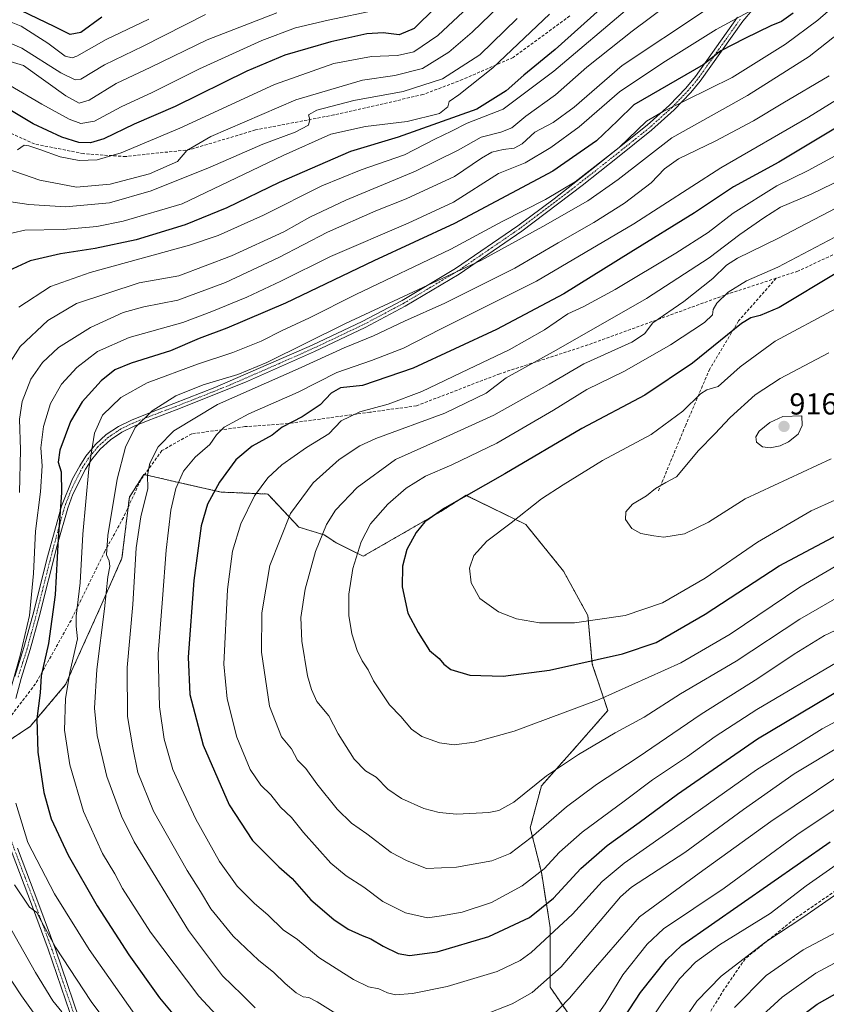
# Model space of a CAD drawing. Units: metres. Extents: x 596561 to 599983, y 4775384 to 4777747.
# Drawn here: x 598695 to 598961, y 4777242 to 4777567 of the extents above; entities that cross this region are included whole.
import ezdxf
from ezdxf.enums import TextEntityAlignment as Align

# ---------------------------------------------------------------- set-up
doc = ezdxf.new("R2010")
doc.units = ezdxf.units.M
doc.header["$MEASUREMENT"] = 0
for name, pattern in [('TRAZO_Y_PUNTO', [1, 0.5, -0.25, 0, -0.25]), ('TRAZOS', [0.75, 0.5, -0.25]), ('TRAZOSX2', [1.5, 1, -0.5])]:
    doc.linetypes.add(name, pattern=pattern)
for name, color, linetype, lineweight in [('Arbolado forestal', 92, 'TRAZOS', 0), ('Arbolado forestal CxS', 92, 'Continuous', 0), ('Camino', 19, 'Continuous', 0), ('Camino Cxs', 19, 'Continuous', 0), ('Camino eje', 39, 'TRAZO_Y_PUNTO', 13), ('Carátula', 7, 'Continuous', 5), ('Curva de nivel maestra', 36, 'Continuous', 30), ('Curva de nivel normal', 36, 'Continuous', 0), ('Punto de cota en terreno', 7, 'Continuous', 0), ('Rótulo de punto de cota en terreno', 19, 'Continuous', 0), ('Senda', 19, 'TRAZOSX2', 0)]:
    doc.layers.add(name, color=color, linetype=linetype, lineweight=lineweight)
doc.styles.add('Arial', font='txt', dxfattribs={"height": 0.2})

# ---------------------------------------------------------------- blocks, each defined once
blk = doc.blocks.new('*U150')
at = {"layer": 'Arbolado forestal CxS', "color": 92, "linetype": 'Continuous', "lineweight": 0}
blk.add_polyline3d([(598877.89, 4777236.07, 856.82), (598869.81, 4777247.87, 863.45), (598869.81, 4777267.6, 870.92), (598866.89, 4777285.87, 879.5), (598863.23, 4777300.48, 885.88), (598866.89, 4777314.37, 889.14), (598878.58, 4777327.52, 890.75), (598888.81, 4777339.21, 892.89), (598883.7, 4777354.56, 899.42), (598882.23, 4777370.64, 905.49), (598874.2, 4777385.25, 907.93), (598861.77, 4777400.6, 905.67), (598842.99, 4777409.8, 900.01), (598842.05, 4777410.27, 899.64), (598833.71, 4777404.91, 899.83), (598808.04, 4777390.14, 895.54), (598799.05, 4777394.64, 892), (598799.05, 4777394.64, 892), (598795.2, 4777397.21, 890.1), (598786.86, 4777399.77, 886.55), (598776.59, 4777410.69, 881.02), (598761.18, 4777411.33, 875.79), (598735.62, 4777417.15, 864.01), (598730.9, 4777409.68, 862.72), (598728.45, 4777389.5, 861.98), (598721.39, 4777373.45, 858.32), (598709.83, 4777347.77, 854.27), (598698.12, 4777333.91, 848.5), (598674.77, 4777318.5, 836.53)], dxfattribs=at)
blk = doc.blocks.new('*U158')
at = {"layer": 'Curva de nivel normal', "color": 36, "linetype": 'Continuous', "lineweight": 0}
for points in [[(598941.87, 4777573.45, 845), (598924.58, 4777564.09, 845), (598907.04, 4777553.02, 845), (598892.71, 4777543.42, 845), (598879.37, 4777531.9, 845), (598870, 4777525.04, 845), (598861.52, 4777520, 845), (598852.79, 4777516.46, 845), (598837.86, 4777507.04, 845), (598822.94, 4777500.15, 845), (598797.27, 4777489.1, 845), (598780.94, 4777480.98, 845), (598769.68, 4777475.69, 845), (598758.14, 4777470.9, 845), (598748.57, 4777467.28, 845), (598730.82, 4777462.33, 845), (598720.42, 4777457.76, 845), (598713.54, 4777452.5, 845), (598708.48, 4777446.99, 845), (598704.82, 4777440.54, 845), (598702.51, 4777433.02, 845), (598701.69, 4777425.96, 845), (598702.08, 4777420, 845), (598701.58, 4777411.47, 845), (598699.86, 4777398.47, 845), (598699.22, 4777384.47, 845), (598697.92, 4777370.6, 845), (598694.82, 4777357.36, 845), (598691.25, 4777344.56, 845)], [(598693.41, 4777308.61, 845), (598697.41, 4777295.61, 845), (598706.17, 4777278.7, 845), (598717.67, 4777260.34, 845), (598734.2, 4777236.62, 845)], [(598892.84, 4777221.96, 845), (598906.55, 4777242.41, 845), (598912.48, 4777250.63, 845), (598917.82, 4777256.14, 845), (598925.7, 4777261.86, 845), (598942.38, 4777272.22, 845), (598954.26, 4777281.3, 845), (598964.2, 4777288.33, 845)]]:
    blk.add_polyline3d(points, dxfattribs=at)
blk = doc.blocks.new('*U169')
at = {"layer": 'Curva de nivel normal', "color": 36, "linetype": 'Continuous', "lineweight": 0}
for points in [[(598920.79, 4777570.15, 840), (598893.59, 4777552.19, 840), (598877.72, 4777538.39, 840), (598870.75, 4777533.31, 840), (598864.72, 4777530.16, 840), (598860.59, 4777526.29, 840), (598857.93, 4777524.84, 840), (598854.26, 4777524.45, 840), (598850.56, 4777523.58, 840), (598847.14, 4777521.55, 840), (598838.23, 4777515.48, 840), (598822.27, 4777508.11, 840), (598812.27, 4777504.22, 840), (598796.27, 4777497.19, 840), (598780.27, 4777488.75, 840), (598762.6, 4777480.47, 840), (598746.94, 4777474.7, 840), (598735.62, 4777472.52, 840), (598728.88, 4777470.59, 840), (598718.01, 4777465.67, 840), (598707.54, 4777459.03, 840), (598702.27, 4777454.06, 840), (598698.4, 4777448.56, 840), (598695.46, 4777441.25, 840), (598694.61, 4777435.46, 840), (598694.96, 4777425.23, 840), (598694.62, 4777411.22, 840)], [(598692.99, 4777281.66, 840), (598697.98, 4777274.3, 840), (598700.37, 4777272.59, 840), (598701.88, 4777269.54, 840), (598706.5, 4777261.14, 840), (598718.24, 4777243.17, 840), (598739.56, 4777214.75, 840)], [(598911.93, 4777234.11, 840), (598918.26, 4777243.28, 840), (598926.26, 4777251.53, 840), (598941.02, 4777262.84, 840), (598953.15, 4777270.91, 840), (598964.78, 4777278.9, 840)]]:
    blk.add_polyline3d(points, dxfattribs=at)
blk = doc.blocks.new('*U189')
at = {"layer": 'Curva de nivel normal', "color": 36, "linetype": 'Continuous', "lineweight": 0}
blk.add_polyline3d([(598779.55, 4777569.57, 790), (598756.6, 4777560.64, 790), (598737.99, 4777551.56, 790), (598726.49, 4777546.19, 790), (598717.66, 4777540.76, 790), (598714.27, 4777539.7, 790), (598709.9, 4777542.1, 790), (598695.93, 4777552.12, 790), (598684.46, 4777555.62, 790)], dxfattribs=at)
blk = doc.blocks.new('*U191')
at = {"layer": 'Curva de nivel normal', "color": 36, "linetype": 'Continuous', "lineweight": 0}
blk.add_polyline3d([(598877.43, 4777595.36, 810), (598844.07, 4777563.21, 810), (598836.37, 4777556.54, 810), (598827.71, 4777551.19, 810), (598818.56, 4777548.9, 810), (598807.8, 4777547.36, 810), (598785.89, 4777540.84, 810), (598757.83, 4777528.69, 810), (598749.84, 4777524.09, 810), (598746.83, 4777520.42, 810), (598737.55, 4777516.4, 810), (598724.56, 4777512.96, 810), (598713.4, 4777511.98, 810), (598701.3, 4777514.25, 810), (598685, 4777519.91, 810)], dxfattribs=at)
blk = doc.blocks.new('*U196')
at = {"layer": 'Curva de nivel normal', "color": 36, "linetype": 'Continuous', "lineweight": 0}
for points in [[(598908.97, 4777572.53, 835), (598896.86, 4777563.49, 835), (598881.93, 4777551.66, 835), (598871.59, 4777542.51, 835), (598861.72, 4777535.44, 835), (598857.11, 4777531.63, 835), (598853.51, 4777530.14, 835), (598847.07, 4777528.55, 835), (598839.38, 4777524.21, 835), (598825.38, 4777517.3, 835), (598802.34, 4777507.68, 835), (598790.44, 4777502.12, 835), (598781.86, 4777497.28, 835), (598764.6, 4777489.38, 835), (598747.27, 4777482.77, 835), (598734.18, 4777480.37, 835), (598713.44, 4777473.59, 835), (598703.94, 4777467.96, 835), (598694.84, 4777459.35, 835), (598688.47, 4777449.34, 835)], [(598690.76, 4777268.96, 835), (598699.9, 4777252.78, 835), (598705.62, 4777243.38, 835), (598708.59, 4777239.8, 835)], [(598930.61, 4777241.14, 835), (598941.11, 4777251.8, 835), (598953.36, 4777260.23, 835), (598977.68, 4777273.05, 835)]]:
    blk.add_polyline3d(points, dxfattribs=at)
blk = doc.blocks.new('*U197')
at = {"layer": 'Curva de nivel normal', "color": 36, "linetype": 'Continuous', "lineweight": 0}
blk.add_polyline3d([(598858.93, 4777567.62, 815), (598846.59, 4777555.71, 815), (598834.26, 4777547.75, 815), (598821.27, 4777543.55, 815), (598805, 4777540.64, 815), (598792.76, 4777537.36, 815), (598790.06, 4777535.84, 815), (598790.52, 4777534.37, 815), (598789.97, 4777532.46, 815), (598785.58, 4777530.2, 815), (598775, 4777526.14, 815), (598757.6, 4777518.6, 815), (598738.1, 4777510.74, 815), (598724.35, 4777506.8, 815), (598709.79, 4777505.48, 815), (598697.69, 4777506.22, 815), (598687.24, 4777507.76, 815)], dxfattribs=at)
blk = doc.blocks.new('*U199')
at = {"layer": 'Curva de nivel normal', "color": 36, "linetype": 'Continuous', "lineweight": 0}
blk.add_polyline3d([(598869.58, 4777569.12, 820), (598850.83, 4777551.41, 820), (598839.62, 4777542.45, 820), (598836.47, 4777540.28, 820), (598836.07, 4777538.46, 820), (598833.26, 4777536.28, 820), (598822.62, 4777533.69, 820), (598808.85, 4777532, 820), (598797.42, 4777529.45, 820), (598781.61, 4777522.5, 820), (598748.31, 4777506.46, 820), (598728.9, 4777500.81, 820), (598720.14, 4777499.03, 820), (598709.08, 4777498.07, 820), (598696.42, 4777497.82, 820), (598688.7, 4777496.08, 820)], dxfattribs=at)
blk = doc.blocks.new('*U200')
at = {"layer": 'Curva de nivel normal', "color": 36, "linetype": 'Continuous', "lineweight": 0}
blk.add_polyline3d([(598846.04, 4777574.6, 805), (598832.67, 4777562.07, 805), (598824.79, 4777556.71, 805), (598819.45, 4777555.47, 805), (598810.79, 4777555.12, 805), (598798.37, 4777552.84, 805), (598778.75, 4777545.93, 805), (598747.59, 4777531.42, 805), (598728.22, 4777523.35, 805), (598720.26, 4777521.05, 805), (598714.27, 4777520.82, 805), (598708, 4777521.99, 805), (598701.38, 4777524.43, 805), (598697.75, 4777525.62, 805), (598696.12, 4777525.88, 805), (598693.94, 4777524.32, 805)], dxfattribs=at)
blk = doc.blocks.new('*U203')
at = {"layer": 'Curva de nivel normal', "color": 36, "linetype": 'Continuous', "lineweight": 0}
for points in [[(598968.86, 4777565.75, 860), (598955.26, 4777555.18, 860), (598934.93, 4777542.26, 860), (598909.93, 4777528.25, 860), (598892.26, 4777514.5, 860), (598882.26, 4777507.5, 860), (598867.34, 4777498.97, 860), (598846.94, 4777487.83, 860), (598802.29, 4777466.97, 860), (598776.31, 4777454.14, 860), (598766.75, 4777450.12, 860), (598755.26, 4777446.7, 860), (598746.23, 4777443.06, 860), (598738.45, 4777438.18, 860), (598732.78, 4777432.64, 860), (598729.6, 4777426.18, 860), (598726.91, 4777415.6, 860), (598723.76, 4777396.99, 860), (598723.33, 4777390.63, 860), (598724.25, 4777388.64, 860), (598724.45, 4777386.74, 860), (598723.81, 4777383.36, 860), (598722.73, 4777372.78, 860), (598720.2, 4777352.78, 860), (598719.39, 4777340.02, 860), (598720.22, 4777331, 860), (598723.45, 4777317.4, 860), (598728.28, 4777304.32, 860), (598732.45, 4777295.86, 860), (598750.4, 4777266.65, 860), (598761.66, 4777251.59, 860), (598767.98, 4777245.51, 860), (598772.41, 4777241.12, 860)], [(598869.68, 4777237.5, 860), (598876.23, 4777244.32, 860), (598884.74, 4777254.43, 860), (598899.24, 4777271.14, 860), (598918.98, 4777285.53, 860), (598942.6, 4777302.64, 860), (598965.43, 4777317.92, 860)]]:
    blk.add_polyline3d(points, dxfattribs=at)
blk = doc.blocks.new('*U216')
at = {"layer": 'Curva de nivel normal', "color": 36, "linetype": 'Continuous', "lineweight": 0}
blk.add_polyline3d([(598756.08, 4777568.94, 785), (598735.42, 4777558.57, 785), (598722.7, 4777552.35, 785), (598714.9, 4777547.67, 785), (598712.99, 4777547.4, 785), (598708.24, 4777549.72, 785), (598695.36, 4777557.88, 785), (598682.3, 4777563.49, 785), (598669.12, 4777569.25, 785)], dxfattribs=at)
blk = doc.blocks.new('*U227')
at = {"layer": 'Curva de nivel normal', "color": 36, "linetype": 'Continuous', "lineweight": 0}
blk.add_polyline3d([(598812.27, 4777570.39, 795), (598796.49, 4777567.15, 795), (598785.75, 4777564.54, 795), (598774.64, 4777560.4, 795), (598754.05, 4777551.03, 795), (598738.45, 4777543.2, 795), (598728.15, 4777538.46, 795), (598719.33, 4777533.8, 795), (598714.84, 4777532.96, 795), (598711, 4777534.44, 795), (598701.98, 4777539.44, 795), (598691.12, 4777545.76, 795)], dxfattribs=at)
blk = doc.blocks.new('*U232')
at = {"layer": 'Curva de nivel normal', "color": 36, "linetype": 'Continuous', "lineweight": 0}
for points in [[(598895.94, 4777571.41, 830), (598870.99, 4777550.25, 830), (598854.33, 4777537.7, 830), (598842.44, 4777533.08, 830), (598837.28, 4777530.53, 830), (598831.76, 4777527.79, 830), (598821.72, 4777522.63, 830), (598807.37, 4777517.68, 830), (598794.42, 4777512.44, 830), (598775.2, 4777502.75, 830), (598760.18, 4777496.09, 830), (598750.7, 4777492.8, 830), (598717.99, 4777483.82, 830), (598704.87, 4777479.23, 830), (598694.44, 4777472.4, 830)], [(598680.77, 4777266.92, 830), (598695.32, 4777245.03, 830), (598706.88, 4777228.84, 830)], [(598938.55, 4777237.41, 830), (598946.33, 4777244.63, 830), (598957.54, 4777252.47, 830), (598971.3, 4777259.88, 830)]]:
    blk.add_polyline3d(points, dxfattribs=at)
blk = doc.blocks.new('*U233')
at = {"layer": 'Curva de nivel normal', "color": 36, "linetype": 'Continuous', "lineweight": 0}
for points in [[(598968.36, 4777576.13, 855), (598958.14, 4777567.13, 855), (598947.49, 4777559.22, 855), (598929.87, 4777548.21, 855), (598907.15, 4777536.94, 855), (598901.65, 4777533.79, 855), (598892.53, 4777525.05, 855), (598878, 4777513.8, 855), (598868.28, 4777507.9, 855), (598853.95, 4777500.7, 855), (598837.02, 4777491.57, 855), (598805.6, 4777476.59, 855), (598790.32, 4777468.81, 855), (598781.32, 4777464.63, 855), (598774.4, 4777461.2, 855), (598765.02, 4777457.38, 855), (598753.36, 4777453.6, 855), (598736.77, 4777447.35, 855), (598728.09, 4777442.58, 855), (598722.06, 4777436.75, 855), (598719.4, 4777430.77, 855), (598717.49, 4777419.02, 855), (598715.52, 4777397.39, 855), (598714.65, 4777381.4, 855), (598713.32, 4777370.38, 855), (598713.31, 4777367.06, 855), (598713.72, 4777362.85, 855), (598711.2, 4777351.76, 855), (598709.77, 4777343.07, 855), (598709.53, 4777332.7, 855), (598711.24, 4777321.31, 855), (598715.78, 4777305.84, 855), (598722.08, 4777292.03, 855), (598726.05, 4777285.35, 855), (598728.61, 4777280.46, 855), (598737.85, 4777266.01, 855), (598753.87, 4777244.88, 855), (598762.6, 4777235.42, 855)], [(598882.24, 4777234.3, 855), (598887.95, 4777242.37, 855), (598893.73, 4777251.92, 855), (598901.87, 4777262.05, 855), (598907.25, 4777267.17, 855), (598927.27, 4777280.62, 855), (598951.22, 4777298.2, 855), (598970.45, 4777311.09, 855)]]:
    blk.add_polyline3d(points, dxfattribs=at)
blk = doc.blocks.new('*U238')
at = {"layer": 'Curva de nivel normal', "color": 36, "linetype": 'Continuous', "lineweight": 0}
blk.add_polyline3d([(598737.35, 4777567.48, 780), (598723.28, 4777560.74, 780), (598713.53, 4777555.28, 780), (598711.96, 4777554.67, 780), (598709.7, 4777555.29, 780), (598703.98, 4777559.48, 780), (598695.19, 4777565.14, 780), (598688.63, 4777567.76, 780)], dxfattribs=at)
blk = doc.blocks.new('*U249')
at = {"layer": 'Curva de nivel maestra', "color": 36, "linetype": 'Continuous', "lineweight": 30}
for points in [[(598886.27, 4777570.8, 825), (598871.48, 4777557.49, 825), (598861.15, 4777549, 825), (598855.23, 4777543.74, 825), (598845.59, 4777537.7, 825), (598819.66, 4777528.49, 825), (598803.87, 4777523.82, 825), (598780.3, 4777513.56, 825), (598763.04, 4777505.14, 825), (598749.3, 4777499.51, 825), (598733.11, 4777494.6, 825), (598719.59, 4777491.72, 825), (598708.18, 4777490.04, 825), (598698.15, 4777487.64, 825), (598690.98, 4777484.38, 825)], [(598950.93, 4777237.03, 825), (598957.93, 4777242.3, 825), (598965.49, 4777246.55, 825)]]:
    blk.add_polyline3d(points, dxfattribs=at)
blk = doc.blocks.new('*U266')
at = {"layer": 'Curva de nivel maestra', "color": 36, "linetype": 'Continuous', "lineweight": 30}
blk.add_polyline3d([(598721.85, 4777568.12, 775), (598714.84, 4777563.09, 775), (598711.38, 4777562.34, 775), (598706.12, 4777565.04, 775), (598695.29, 4777570.25, 775)], dxfattribs=at)
blk = doc.blocks.new('*U267')
at = {"layer": 'Curva de nivel maestra', "color": 36, "linetype": 'Continuous', "lineweight": 30}
for points in [[(598949.98, 4777569.39, 850), (598946.2, 4777566.71, 850), (598942.69, 4777565.29, 850), (598934.07, 4777561.08, 850), (598926.1, 4777557, 850), (598920.26, 4777552.34, 850), (598897.47, 4777539.15, 850), (598892.04, 4777533.88, 850), (598885.04, 4777527.34, 850), (598870.7, 4777517.25, 850), (598838.26, 4777499.96, 850), (598811.6, 4777487.67, 850), (598782.39, 4777473.73, 850), (598763.08, 4777465.45, 850), (598753.98, 4777462.06, 850), (598744.45, 4777457.98, 850), (598731.44, 4777453.86, 850), (598726.08, 4777451.64, 850), (598721.62, 4777448.06, 850), (598715.27, 4777441.14, 850), (598711.47, 4777434.64, 850), (598707.94, 4777425.13, 850), (598707.41, 4777421.24, 850), (598708.33, 4777418.04, 850), (598708.46, 4777411.14, 850), (598707.37, 4777395.95, 850), (598706.37, 4777377.38, 850), (598704.25, 4777361.34, 850), (598701.81, 4777350.65, 850), (598701.49, 4777345.08, 850), (598700.32, 4777336.43, 850), (598700.66, 4777325.51, 850), (598702.65, 4777312.15, 850), (598705.13, 4777303.47, 850), (598710.68, 4777291.45, 850), (598720.22, 4777274.74, 850), (598730.67, 4777258.52, 850), (598740.86, 4777244.4, 850), (598746.93, 4777237.14, 850)], [(598889.1, 4777230.01, 850), (598899.59, 4777246.12, 850), (598908.15, 4777256.93, 850), (598913.26, 4777261.8, 850), (598962.25, 4777295.93, 850)]]:
    blk.add_polyline3d(points, dxfattribs=at)
blk = doc.blocks.new('*U268')
at = {"layer": 'Curva de nivel maestra', "color": 36, "linetype": 'Continuous', "lineweight": 30}
blk.add_polyline3d([(598831.93, 4777571.32, 800), (598824.94, 4777564.36, 800), (598819.94, 4777562.31, 800), (598814.7, 4777562.97, 800), (598809.32, 4777562.64, 800), (598797.37, 4777559.99, 800), (598782.2, 4777555.53, 800), (598769.64, 4777550.24, 800), (598745.99, 4777538.63, 800), (598732.53, 4777532.74, 800), (598722.47, 4777528, 800), (598718.06, 4777526.59, 800), (598714.26, 4777526.79, 800), (598708.6, 4777528.46, 800), (598699.09, 4777532.95, 800), (598690.31, 4777538.18, 800)], dxfattribs=at)
blk = doc.blocks.new('5PATER')
at = {"layer": 'Carátula', "linetype": 'Continuous', "lineweight": 5}
h = blk.add_hatch(color=250, dxfattribs=at)
edge = h.paths.add_edge_path()
edge.add_ellipse((0, 0.01), major_axis=(-1.33, -1.34), ratio=0.999422, start_angle=0, end_angle=360)

msp = doc.modelspace()

# ---------------------------------------------------------------- linework, layer by layer
at = {"layer": 'Arbolado forestal', "color": 92, "linetype": 'TRAZOS', "lineweight": 0}
msp.add_polyline3d([(598877.89, 4777236.07, 856.82), (598869.81, 4777247.87, 863.45), (598869.81, 4777267.6, 870.92), (598866.89, 4777285.87, 879.5), (598863.23, 4777300.48, 885.88), (598866.89, 4777314.37, 889.14), (598878.58, 4777327.52, 890.75), (598888.81, 4777339.21, 892.89), (598883.7, 4777354.56, 899.42), (598882.23, 4777370.64, 905.49), (598874.2, 4777385.25, 907.93), (598861.77, 4777400.6, 905.67), (598842.99, 4777409.8, 900.01), (598842.05, 4777410.27, 899.64), (598833.71, 4777404.91, 899.83), (598808.04, 4777390.14, 895.54), (598799.05, 4777394.64, 892), (598795.2, 4777397.21, 890.1), (598786.86, 4777399.77, 886.55), (598776.59, 4777410.69, 881.02), (598761.18, 4777411.33, 875.79), (598735.91, 4777417.08, 864.15), (598735.62, 4777417.15, 864.01), (598730.9, 4777409.68, 862.72), (598730.49, 4777406.32, 862.49), (598728.45, 4777389.5, 861.98), (598721.39, 4777373.45, 858.32), (598709.83, 4777347.77, 854.27), (598698.12, 4777333.91, 848.5), (598691.2, 4777329.34, 845.5)], dxfattribs=at)
msp.add_polyline3d([(598877.89, 4777236.07, 856.82), (598869.81, 4777247.87, 863.45), (598869.81, 4777267.6, 870.92), (598866.89, 4777285.87, 879.5), (598863.23, 4777300.48, 885.88), (598866.89, 4777314.37, 889.14), (598878.58, 4777327.52, 890.75), (598888.81, 4777339.21, 892.89), (598883.7, 4777354.56, 899.42), (598882.23, 4777370.64, 905.49), (598874.2, 4777385.25, 907.93), (598861.77, 4777400.6, 905.67), (598842.99, 4777409.8, 900.01), (598842.05, 4777410.27, 899.64), (598833.71, 4777404.91, 899.83), (598808.04, 4777390.14, 895.54), (598799.05, 4777394.64, 892), (598795.2, 4777397.21, 890.1), (598786.86, 4777399.77, 886.55), (598776.59, 4777410.69, 881.02), (598761.18, 4777411.33, 875.79), (598735.91, 4777417.08, 864.15), (598735.62, 4777417.15, 864.01), (598730.9, 4777409.68, 862.72), (598730.49, 4777406.32, 862.49), (598728.45, 4777389.5, 861.98), (598721.39, 4777373.45, 858.32), (598709.83, 4777347.77, 854.27), (598698.12, 4777333.91, 848.5), (598691.2, 4777329.34, 845.5)], dxfattribs=at)
at = {"layer": 'Arbolado forestal CxS', "color": 92, "linetype": 'Continuous', "lineweight": 0}
msp.add_polyline3d([(598674.77, 4777318.5, 836.53), (598698.12, 4777333.91, 848.5), (598709.83, 4777347.77, 854.27), (598721.39, 4777373.45, 858.32), (598728.45, 4777389.5, 861.98), (598730.9, 4777409.68, 862.72), (598735.62, 4777417.15, 864.01), (598761.18, 4777411.33, 875.79), (598776.59, 4777410.69, 881.02), (598786.86, 4777399.77, 886.55), (598795.2, 4777397.21, 890.1), (598799.05, 4777394.64, 892), (598799.05, 4777394.64, 892), (598808.04, 4777390.14, 895.54), (598833.71, 4777404.91, 899.83), (598842.05, 4777410.27, 899.64), (598842.99, 4777409.8, 900.01), (598861.77, 4777400.6, 905.67), (598874.2, 4777385.25, 907.93), (598882.23, 4777370.64, 905.49), (598883.7, 4777354.56, 899.42), (598888.81, 4777339.21, 892.89), (598878.58, 4777327.52, 890.75), (598866.89, 4777314.37, 889.14), (598863.23, 4777300.48, 885.88), (598866.89, 4777285.87, 879.5), (598869.81, 4777267.6, 870.92), (598869.81, 4777247.87, 863.45), (598877.89, 4777236.07, 856.82)], dxfattribs=at)
at = {"layer": 'Camino', "color": 19, "linetype": 'Continuous', "lineweight": 0}
for points in [[(598693.07, 4777350.47, 844.97), (598696.09, 4777359.98, 844.82), (598699, 4777370.66, 844.98), (598703.85, 4777389.91, 847.53), (598708.47, 4777406.73, 849.49), (598712.17, 4777415.75, 851.68), (598714.52, 4777420.05, 853.12), (598716.56, 4777423.22, 854.01), (598719.67, 4777427.05, 855.15), (598723.28, 4777430.29, 856.46), (598727.33, 4777432.99, 857.8), (598731.62, 4777435.11, 858.68), (598736.26, 4777437, 859.54), (598745.6, 4777440.53, 860.93), (598759.12, 4777445.81, 860.92), (598791.19, 4777459.8, 860.59), (598807.72, 4777467.63, 860.5), (598820.95, 4777474.63, 860.16), (598838.53, 4777485.12, 858.69), (598859.15, 4777499.24, 856.69), (598871.11, 4777508.18, 855.3), (598882.9, 4777517.34, 854.3), (598901.87, 4777532.47, 855.86), (598909.2, 4777539.06, 853.96), (598914.57, 4777544.66, 852.04), (598917.74, 4777548.48, 850.75), (598931.66, 4777568.11, 844.42)], [(598936.64, 4777570.54, 844.6), (598933.39, 4777566.76, 845.81), (598919.36, 4777546.99, 852.16), (598916.22, 4777543.19, 853.33), (598910.73, 4777537.48, 855.35), (598903.29, 4777530.79, 856.84), (598892.06, 4777521.76, 855.74), (598880.32, 4777512.53, 855.82), (598860.43, 4777497.45, 857.87), (598839.72, 4777483.26, 860.13), (598821.95, 4777472.67, 861.63), (598808.7, 4777465.66, 862.01), (598792.04, 4777457.77, 862.25), (598769.21, 4777447.61, 862.05), (598746.39, 4777438.48, 862.12), (598737.06, 4777434.95, 860.54), (598732.52, 4777433.1, 859.66), (598728.43, 4777431.08, 858.54), (598724.63, 4777428.55, 857.3), (598721.27, 4777425.53, 856.1), (598718.34, 4777421.93, 854.98), (598716.41, 4777418.93, 854.18), (598712.22, 4777410.62, 851.65), (598710.55, 4777406.02, 850.95), (598707.22, 4777394.15, 849.64), (598701.13, 4777370.1, 846.39), (598698.2, 4777359.36, 846.22), (598695.18, 4777349.83, 846.14), (598693.37, 4777343.23, 846.15)], [(598714.1, 4777231.2, 834.06), (598704.12, 4777260.46, 838.49), (598698.95, 4777274.42, 840.34), (598691.9, 4777293.05, 842.14)], [(598693.97, 4777293.81, 843.2), (598701.01, 4777275.19, 841.43), (598706.6, 4777260.06, 839.06), (598716.17, 4777231.94, 835.15)]]:
    msp.add_polyline3d(points, dxfattribs=at)
at = {"layer": 'Camino Cxs', "color": 19, "linetype": 'Continuous', "lineweight": 0}
for points in [[(598693.07, 4777350.47, 844.97), (598696.09, 4777359.98, 844.82), (598699, 4777370.66, 844.98), (598703.85, 4777389.91, 847.53), (598708.47, 4777406.73, 849.49), (598712.17, 4777415.75, 851.68), (598714.52, 4777420.05, 853.12), (598716.56, 4777423.22, 854.01), (598719.67, 4777427.05, 855.15), (598723.28, 4777430.29, 856.46), (598727.33, 4777432.99, 857.8), (598731.62, 4777435.11, 858.68), (598736.26, 4777437, 859.54), (598745.6, 4777440.53, 860.93), (598759.12, 4777445.81, 860.92), (598791.19, 4777459.8, 860.59), (598807.72, 4777467.63, 860.5), (598820.95, 4777474.63, 860.16), (598838.53, 4777485.12, 858.69), (598859.15, 4777499.24, 856.69), (598871.11, 4777508.18, 855.3), (598882.9, 4777517.34, 854.3), (598901.87, 4777532.47, 855.86), (598909.2, 4777539.06, 853.96), (598914.57, 4777544.66, 852.04), (598917.74, 4777548.48, 850.75), (598931.66, 4777568.11, 844.42)], [(598936.64, 4777570.54, 844.6), (598933.39, 4777566.76, 845.81), (598919.36, 4777546.99, 852.16), (598916.22, 4777543.19, 853.33), (598910.73, 4777537.48, 855.35), (598903.29, 4777530.79, 856.84), (598892.06, 4777521.76, 855.74), (598880.32, 4777512.53, 855.82), (598860.43, 4777497.45, 857.87), (598839.72, 4777483.26, 860.13), (598821.95, 4777472.67, 861.63), (598808.7, 4777465.66, 862.01), (598792.04, 4777457.77, 862.25), (598769.21, 4777447.61, 862.05), (598746.39, 4777438.48, 862.12), (598737.06, 4777434.95, 860.54), (598732.52, 4777433.1, 859.66), (598728.43, 4777431.08, 858.54), (598724.63, 4777428.55, 857.3), (598721.27, 4777425.53, 856.1), (598718.34, 4777421.93, 854.98), (598716.41, 4777418.93, 854.18), (598712.22, 4777410.62, 851.65), (598710.55, 4777406.02, 850.95), (598707.22, 4777394.15, 849.64), (598701.13, 4777370.1, 846.39), (598698.2, 4777359.36, 846.22), (598695.18, 4777349.83, 846.14), (598693.37, 4777343.23, 846.15)], [(598714.1, 4777231.2, 834.06), (598704.12, 4777260.46, 838.49), (598698.95, 4777274.42, 840.34), (598691.9, 4777293.05, 842.14)], [(598693.97, 4777293.81, 843.2), (598701.01, 4777275.19, 841.43), (598706.6, 4777260.06, 839.06), (598716.17, 4777231.94, 835.15)]]:
    msp.add_polyline3d(points, dxfattribs=at)
at = {"layer": 'Camino eje', "color": 39, "linetype": 'TRAZO_Y_PUNTO', "lineweight": 13}
for points in [[(598932.53, 4777567.44, 845.13), (598925.57, 4777557.62, 849.32), (598918.55, 4777547.74, 851.47), (598916.97, 4777545.83, 851.98), (598915.4, 4777543.93, 852.7), (598912.65, 4777541.07, 853.87), (598909.97, 4777538.27, 854.69), (598902.58, 4777531.63, 856.33), (598896.97, 4777527.12, 855.26), (598887.48, 4777519.55, 854.95), (598881.61, 4777514.94, 855.05), (598875.72, 4777510.36, 855.28), (598865.77, 4777502.82, 856.9), (598859.79, 4777498.35, 857.29), (598849.48, 4777491.29, 858.07), (598839.13, 4777484.19, 859.41), (598830.34, 4777478.95, 860.1), (598821.45, 4777473.65, 860.93), (598808.21, 4777466.65, 861.27), (598791.62, 4777458.79, 861.42), (598780.2, 4777453.71, 860.94), (598764.17, 4777446.71, 861.47), (598752.76, 4777442.15, 861.73), (598746, 4777439.51, 861.53), (598736.66, 4777435.98, 860.05), (598732.07, 4777434.11, 859.2), (598727.88, 4777432.04, 858.16), (598723.96, 4777429.42, 856.87), (598720.47, 4777426.29, 855.62), (598718.92, 4777424.38, 855.09), (598717.45, 4777422.58, 854.49), (598715.47, 4777419.49, 853.64), (598714.29, 4777417.34, 852.98), (598712.2, 4777413.19, 851.54), (598710.35, 4777408.68, 850.54), (598709.51, 4777406.38, 850.21), (598707.85, 4777400.44, 849.55), (598705.54, 4777392.03, 848.63), (598702.49, 4777380.01, 846.79), (598700.07, 4777370.38, 845.68), (598697.15, 4777359.67, 845.52), (598695.64, 4777354.91, 845.53), (598694.13, 4777350.15, 845.56)], [(598691.05, 4777336.39, 845.29), (598690.67, 4777333.55, 845.28), (598690, 4777328.65, 844.72), (598689.43, 4777323.08, 844.25), (598688.84, 4777317.43, 843.68), (598688.87, 4777308.93, 842.92), (598689.55, 4777304.09, 842.58), (598690.83, 4777299.35, 842.46), (598691.89, 4777296.37, 842.59), (598692.94, 4777293.43, 842.68), (598696.46, 4777284.12, 841.14), (598699.98, 4777274.81, 840.87), (598702.57, 4777267.83, 839.54), (598705.36, 4777260.26, 838.78), (598710.35, 4777245.63, 837.38), (598715.14, 4777231.57, 834.6)]]:
    msp.add_polyline3d(points, dxfattribs=at)
at = {"layer": 'Curva de nivel maestra', "color": 36, "linetype": 'Continuous', "lineweight": 30}
for points in [[(598970.02, 4777535.11, 875), (598945.23, 4777520.26, 875), (598930.36, 4777512.1, 875), (598917.4, 4777503.5, 875), (598896.39, 4777490.54, 875), (598874.29, 4777476.76, 875), (598852.11, 4777464.99, 875), (598824.62, 4777452.22, 875), (598807.81, 4777446.52, 875), (598800.64, 4777445.78, 875), (598797.54, 4777444, 875), (598793.85, 4777440.11, 875), (598787.9, 4777436.13, 875), (598781.3, 4777432.73, 875), (598778.04, 4777430.13, 875), (598771.45, 4777426.48, 875), (598766.02, 4777421.93, 875), (598760.6, 4777414.66, 875), (598756.7, 4777407.31, 875), (598754.6, 4777400.17, 875), (598752.14, 4777382.14, 875), (598750.29, 4777356.8, 875), (598750.9, 4777344.48, 875), (598755.28, 4777327.81, 875), (598763.86, 4777308.13, 875), (598771.58, 4777296.31, 875), (598780.27, 4777287.6, 875), (598784.6, 4777283.72, 875), (598790.76, 4777276.75, 875), (598798.35, 4777270.24, 875), (598803.16, 4777267.04, 875), (598807.7, 4777264.9, 875), (598810.6, 4777263.83, 875), (598814.62, 4777261.47, 875), (598819.66, 4777258.99, 875), (598823.32, 4777258.33, 875), (598832.47, 4777259.58, 875), (598849.5, 4777264.63, 875), (598862.98, 4777270.89, 875), (598870.93, 4777277.27, 875), (598879.87, 4777287.04, 875), (598888.61, 4777294.71, 875), (598899.21, 4777302.26, 875), (598911.78, 4777311.62, 875), (598938.2, 4777329.92, 875), (598966.51, 4777346.7, 875)], [(598964.37, 4777483.72, 900), (598945.35, 4777472.25, 900), (598939.07, 4777469.61, 900), (598936.08, 4777468.9, 900), (598932.97, 4777466.94, 900), (598916.75, 4777453.87, 900), (598901.01, 4777443.3, 900), (598880.27, 4777432.36, 900), (598854.8, 4777417.32, 900), (598834.96, 4777405.98, 900), (598828.44, 4777401.52, 900), (598825.54, 4777397.94, 900), (598822.47, 4777392.43, 900), (598821.05, 4777386.91, 900), (598820.92, 4777380.08, 900), (598822.79, 4777371.32, 900), (598826.24, 4777364.99, 900), (598829.92, 4777359.03, 900), (598833.2, 4777356.41, 900), (598834.69, 4777354.55, 900), (598836.97, 4777352.79, 900), (598843.26, 4777350.89, 900), (598854.26, 4777350.54, 900), (598869.59, 4777352.52, 900), (598893.69, 4777357.98, 900), (598904.79, 4777361.7, 900), (598920.95, 4777371.02, 900), (598945.41, 4777387.01, 900), (598968.4, 4777399.19, 900)]]:
    msp.add_polyline3d(points, dxfattribs=at)
at = {"layer": 'Curva de nivel normal', "color": 36, "linetype": 'Continuous', "lineweight": 0}
for points in [[(598961.93, 4777548.72, 865), (598946.59, 4777539.76, 865), (598936.93, 4777533.92, 865), (598924.26, 4777527.19, 865), (598912.17, 4777521.34, 865), (598907.57, 4777518.07, 865), (598903.17, 4777513.45, 865), (598894.34, 4777506.74, 865), (598884.26, 4777500.35, 865), (598872.49, 4777493.63, 865), (598858.1, 4777485.25, 865), (598835, 4777473.71, 865), (598821.75, 4777467.78, 865), (598811.5, 4777462.89, 865), (598801.76, 4777458.94, 865), (598786.6, 4777452.07, 865), (598759.94, 4777440.3, 865), (598745.6, 4777431.53, 865), (598740.43, 4777426.29, 865), (598737.65, 4777420.89, 865), (598736.92, 4777416.96, 865), (598737, 4777412.54, 865), (598734.64, 4777403.18, 865), (598733.13, 4777392.97, 865), (598732.06, 4777374.26, 865), (598730.16, 4777353.41, 865), (598730.27, 4777337.24, 865), (598732.06, 4777326.93, 865), (598733.72, 4777318.8, 865), (598738.9, 4777305.97, 865), (598749.93, 4777286.38, 865), (598754.34, 4777279.45, 865), (598757.8, 4777273.72, 865), (598765.18, 4777264.7, 865), (598773.47, 4777256.8, 865), (598778.61, 4777252.78, 865), (598782.36, 4777249.06, 865), (598785.94, 4777246.02, 865), (598788.27, 4777244.75, 865), (598790.17, 4777244.46, 865), (598792.88, 4777243.05, 865), (598800.84, 4777238.1, 865)], [(598971.26, 4777545.14, 870), (598955.05, 4777535.05, 870), (598926.09, 4777518.38, 870), (598897.38, 4777499.87, 870), (598865.26, 4777480.96, 870), (598833.6, 4777465.08, 870), (598821.38, 4777458.89, 870), (598810.86, 4777454.72, 870), (598799.33, 4777450.77, 870), (598786.66, 4777444.29, 870), (598770.3, 4777437.13, 870), (598762.17, 4777432.79, 870), (598759.65, 4777430.26, 870), (598757.49, 4777427.04, 870), (598752.64, 4777422.87, 870), (598748.73, 4777418.2, 870), (598746.22, 4777412.53, 870), (598744.56, 4777405.36, 870), (598743.01, 4777392.19, 870), (598741.83, 4777376.08, 870), (598740.42, 4777357.92, 870), (598740.82, 4777340.42, 870), (598742.41, 4777329.8, 870), (598745.25, 4777319.8, 870), (598748.06, 4777313.47, 870), (598752.8, 4777303.32, 870), (598760.62, 4777289.34, 870), (598766.52, 4777281.2, 870), (598772.2, 4777275.52, 870), (598776.59, 4777271.79, 870), (598781.67, 4777266.87, 870), (598786.39, 4777263.59, 870), (598793.48, 4777257.69, 870), (598804.92, 4777250.46, 870), (598809.8, 4777248.01, 870), (598813.26, 4777247.35, 870), (598816.13, 4777245.98, 870), (598818.78, 4777245.38, 870), (598824.3, 4777245.82, 870), (598835.77, 4777248.17, 870), (598852.26, 4777253.08, 870), (598859.91, 4777256.68, 870), (598863.57, 4777259.36, 870), (598877.16, 4777271.99, 870), (598886.96, 4777282.8, 870), (598894.2, 4777288.8, 870), (598914.17, 4777302.78, 870), (598937.88, 4777319.61, 870), (598959.59, 4777333.16, 870), (598976.59, 4777342.27, 870)], [(598967.77, 4777524.48, 880), (598954.93, 4777517.5, 880), (598944.59, 4777512.4, 880), (598930.26, 4777503.38, 880), (598921.93, 4777497.06, 880), (598911.26, 4777490.17, 880), (598891.26, 4777478.19, 880), (598880.93, 4777472.58, 880), (598875.68, 4777470.18, 880), (598867.96, 4777464.86, 880), (598856.24, 4777458.3, 880), (598842.8, 4777451.93, 880), (598827.49, 4777444.53, 880), (598816.27, 4777440.32, 880), (598806.94, 4777437.84, 880), (598800.82, 4777434.86, 880), (598796.71, 4777430.58, 880), (598789.38, 4777426, 880), (598781.24, 4777420.29, 880), (598776.61, 4777416.07, 880), (598772.18, 4777410.05, 880), (598767.68, 4777400.86, 880), (598764.97, 4777391.8, 880), (598763.26, 4777379.14, 880), (598762.07, 4777354.57, 880), (598763.21, 4777343.08, 880), (598766.34, 4777330.4, 880), (598770.82, 4777319.74, 880), (598774.31, 4777314.62, 880), (598777.56, 4777311.41, 880), (598780.75, 4777307.29, 880), (598784.43, 4777303.96, 880), (598788.41, 4777298.95, 880), (598797.35, 4777288.85, 880), (598802.51, 4777284.67, 880), (598808.29, 4777280.92, 880), (598814.54, 4777276.18, 880), (598822.02, 4777272.46, 880), (598829.29, 4777270.83, 880), (598833.9, 4777271.4, 880), (598840.76, 4777272.64, 880), (598850.41, 4777275.88, 880), (598860.51, 4777281.3, 880), (598867.81, 4777286.94, 880), (598872.88, 4777292.46, 880), (598880.33, 4777299.1, 880), (598894.24, 4777309.25, 880), (598903.59, 4777316.29, 880), (598915.17, 4777324.04, 880), (598924.23, 4777330.62, 880), (598937.99, 4777339.51, 880), (598964.55, 4777355.22, 880)], [(598966.63, 4777514.89, 885), (598955.94, 4777509.7, 885), (598945.79, 4777505.36, 885), (598940.37, 4777501.88, 885), (598932.37, 4777496.33, 885), (598922.25, 4777488.62, 885), (598901.63, 4777475.29, 885), (598871.77, 4777458.14, 885), (598855.27, 4777449.03, 885), (598848.68, 4777443.98, 885), (598835.03, 4777437.44, 885), (598812.28, 4777429.04, 885), (598807.01, 4777426.62, 885), (598800.16, 4777422.13, 885), (598791.57, 4777414.41, 885), (598784.1, 4777404.25, 885), (598777.28, 4777387.08, 885), (598774.66, 4777371.47, 885), (598774.55, 4777358.47, 885), (598777.16, 4777340.64, 885), (598781.13, 4777330.56, 885), (598784.41, 4777326.61, 885), (598786.41, 4777322.79, 885), (598789.1, 4777320.03, 885), (598792.74, 4777314.98, 885), (598799.52, 4777306.68, 885), (598804.27, 4777302.04, 885), (598809.27, 4777298.5, 885), (598817.27, 4777292.4, 885), (598822.6, 4777289.61, 885), (598828.93, 4777287.09, 885), (598838.93, 4777287.48, 885), (598850.59, 4777289.56, 885), (598856.59, 4777292.01, 885), (598863.58, 4777297.3, 885), (598875.22, 4777307.39, 885), (598885.07, 4777314.84, 885), (598898.88, 4777323.87, 885), (598919.68, 4777338.04, 885), (598938.31, 4777349.78, 885), (598950.29, 4777357.82, 885), (598960.31, 4777364.01, 885), (598971.19, 4777369.1, 885)], [(598973.8, 4777510.13, 890), (598944.94, 4777495.06, 890), (598931.62, 4777488.58, 890), (598927.98, 4777486.24, 890), (598923.45, 4777481.79, 890), (598913.88, 4777474.25, 890), (598903.65, 4777467.2, 890), (598900.99, 4777463.59, 890), (598896.72, 4777460.83, 890), (598880.9, 4777453.62, 890), (598869.49, 4777446.99, 890), (598851.24, 4777436.78, 890), (598834.26, 4777429.03, 890), (598818.75, 4777422.09, 890), (598806.14, 4777412.86, 890), (598798.93, 4777405.32, 890), (598795.92, 4777400.58, 890), (598792.39, 4777391.74, 890), (598788.94, 4777379.32, 890), (598787.49, 4777369.98, 890), (598787.81, 4777362.07, 890), (598789.67, 4777350.66, 890), (598791.04, 4777346.11, 890), (598792.79, 4777342.19, 890), (598796.72, 4777337.46, 890), (598799.87, 4777331.56, 890), (598805.14, 4777323.22, 890), (598808.83, 4777319.26, 890), (598812.39, 4777317.18, 890), (598816.2, 4777313.3, 890), (598820.67, 4777310.2, 890), (598828.05, 4777306.87, 890), (598833.2, 4777305.57, 890), (598839.01, 4777305.04, 890), (598849.55, 4777305.58, 890), (598852.85, 4777306.2, 890), (598857.77, 4777308.93, 890), (598868.63, 4777317.61, 890), (598879.1, 4777324.76, 890), (598891.26, 4777331.87, 890), (598900.82, 4777337.08, 890), (598912.85, 4777344.77, 890), (598931.16, 4777355.53, 890), (598952.26, 4777369.39, 890), (598965.72, 4777377.18, 890)], [(598963.77, 4777495.46, 895), (598944.95, 4777485.6, 895), (598934.59, 4777481.02, 895), (598928.59, 4777477.28, 895), (598924.78, 4777473.7, 895), (598923.55, 4777471.57, 895), (598923.41, 4777469.88, 895), (598920.72, 4777467.3, 895), (598909.56, 4777459.91, 895), (598894.38, 4777451.22, 895), (598881.94, 4777445.22, 895), (598870.92, 4777438.34, 895), (598852.19, 4777427.51, 895), (598837.36, 4777420.28, 895), (598828.6, 4777416.55, 895), (598822.27, 4777412.64, 895), (598816.2, 4777407.4, 895), (598810.53, 4777400.9, 895), (598807.4, 4777394.9, 895), (598804.63, 4777386.08, 895), (598803.33, 4777377.61, 895), (598803.32, 4777370.62, 895), (598804.34, 4777364.49, 895), (598806.12, 4777359.07, 895), (598807.71, 4777355.61, 895), (598809.74, 4777352.67, 895), (598811.48, 4777349, 895), (598816.74, 4777341.15, 895), (598820.48, 4777337.23, 895), (598824.04, 4777333.12, 895), (598827.44, 4777330.64, 895), (598833.3, 4777328.51, 895), (598838.06, 4777327.94, 895), (598844.81, 4777328.74, 895), (598857.93, 4777332.38, 895), (598885.93, 4777342.89, 895), (598912.93, 4777354.94, 895), (598929.26, 4777364.39, 895), (598952.18, 4777379.98, 895), (598968.93, 4777389.7, 895)], [(598964.17, 4777471.95, 905), (598944.11, 4777461.18, 905), (598932.53, 4777452.71, 905), (598925.22, 4777446.14, 905), (598921.52, 4777445.1, 905), (598919.4, 4777443.76, 905), (598913.64, 4777438.05, 905), (598903.11, 4777430.34, 905), (598887.02, 4777421.78, 905), (598874.13, 4777413.7, 905), (598866.98, 4777409.08, 905), (598856.93, 4777401.14, 905), (598848.88, 4777395.1, 905), (598844.55, 4777390.39, 905), (598843.21, 4777386.27, 905), (598843.68, 4777381.43, 905), (598846.63, 4777376.17, 905), (598852.75, 4777371.77, 905), (598858.66, 4777369.44, 905), (598866.29, 4777368.16, 905), (598877.85, 4777368.13, 905), (598894.59, 4777370.64, 905), (598906.93, 4777374.78, 905), (598920.93, 4777382.94, 905), (598938.26, 4777394.84, 905), (598955.93, 4777405.14, 905), (598971.58, 4777412.18, 905)], [(598962.59, 4777422.36, 910), (598934.14, 4777409.16, 910), (598922.11, 4777401.43, 910), (598914.1, 4777397.54, 910), (598907.33, 4777396.4, 910), (598904.04, 4777396.85, 910), (598899.75, 4777397.63, 910), (598896.73, 4777399.3, 910), (598894.64, 4777402.28, 910), (598894.83, 4777404.86, 910), (598896.99, 4777407.34, 910), (598901.59, 4777410.13, 910), (598904.59, 4777412.55, 910), (598907.93, 4777414.45, 910), (598911.47, 4777416.32, 910), (598918.75, 4777425.06, 910), (598924.13, 4777430.55, 910), (598929.26, 4777436, 910), (598937.46, 4777443.39, 910), (598945.72, 4777448.8, 910), (598961.81, 4777457.26, 910)], [(598942.47, 4777425.96, 915), (598945.69, 4777426.56, 915), (598948.49, 4777427.94, 915), (598951.7, 4777430.5, 915), (598952.96, 4777433.35, 915), (598952.83, 4777436.46, 915), (598946.61, 4777436.31, 915), (598942.26, 4777434.26, 915), (598938.81, 4777431.41, 915), (598937.66, 4777429.62, 915), (598937.93, 4777427.8, 915), (598939.89, 4777426.31, 915), (598942.47, 4777425.96, 915)], [(598847.7, 4777238.65, 865), (598857.28, 4777242.41, 865), (598863.91, 4777246.18, 865), (598873.42, 4777254.65, 865), (598892.96, 4777277.69, 865), (598896.68, 4777280.89, 865), (598914.28, 4777292.31, 865), (598933.6, 4777306.58, 865), (598950.35, 4777318.29, 865), (598966.66, 4777328.14, 865)]]:
    msp.add_polyline3d(points, dxfattribs=at)
at = {"layer": 'Senda', "color": 19, "linetype": 'TRAZOSX2', "lineweight": 0}
for points in [[(598876.27, 4777568.54, 823.2), (598857.58, 4777554.81, 821.11), (598840.89, 4777547.53, 816.77), (598827.82, 4777542.55, 816.35), (598798.42, 4777535.83, 815.42), (598772.5, 4777530.88, 811.76), (598751.01, 4777524.42, 809.56), (598729.68, 4777522.08, 805.58), (598715.77, 4777523.06, 802.34), (598699.59, 4777526.25, 803.44), (598685.07, 4777532.83, 803.74)], [(599034.67, 4777548.82, 891.58), (599026.73, 4777532.42, 892.54), (599012.44, 4777519.19, 894.15), (598993.92, 4777510.72, 894.32), (598978.58, 4777503.84, 895.04), (598968.52, 4777492.2, 897.38), (598951.59, 4777484.26, 897.52), (598944.42, 4777481.93, 896.25)], [(598944.42, 4777481.93, 896.25), (598928.83, 4777476.86, 894.23), (598882.27, 4777459.92, 886.79), (598853.16, 4777450.4, 883.41), (598825.65, 4777439.81, 881.86), (598810.3, 4777437.7, 880.33), (598783.31, 4777433.99, 874.68), (598769.03, 4777432.94, 871.58), (598751.48, 4777430.58, 866.98), (598741.64, 4777425.02, 865.67), (598734.66, 4777415.34, 863.69), (598728.94, 4777402.96, 861.8), (598722.91, 4777392, 859.17), (598711.64, 4777368.99, 853.66), (598699.89, 4777348.03, 848.93), (598692.42, 4777338.23, 845.84), (598691.05, 4777336.39, 845.29)], [(598944.42, 4777481.93, 896.25), (598932.01, 4777467.86, 898.83), (598922.48, 4777451.99, 902.23), (598914.55, 4777433.46, 906.45), (598905.55, 4777411.77, 910.01)], [(598969.05, 4777283.18, 840.48), (598950.53, 4777270.48, 840.49), (598934.13, 4777257.25, 839.25), (598927.25, 4777247.2, 837.19), (598916.13, 4777229.21, 836.28), (598904.49, 4777209.1, 835.69), (598896.03, 4777192.16, 833.88), (598886.5, 4777171, 831.02), (598877.51, 4777151.42, 826.66), (598864.28, 4777131.31, 823.96), (598858.46, 4777100.09, 818.47), (598852.63, 4777068.34, 811.89), (598848.93, 4777035, 804.15), (598844.7, 4777003.78, 796.17), (598837.29, 4776978.91, 790.86), (598828.82, 4776950.86, 784.97), (598820.36, 4776904.3, 773.22), (598810.3, 4776874.13, 765.22), (598802.13, 4776833.34, 754.2)]]:
    msp.add_polyline3d(points, dxfattribs=at)

# ---------------------------------------------------------------- block references
at = {"layer": 'Arbolado forestal CxS', "color": 92, "linetype": 'Continuous', "lineweight": 0}
msp.add_blockref('*U150', (0, 0), dxfattribs=at)
at = {"layer": 'Curva de nivel maestra', "color": 36, "linetype": 'Continuous', "lineweight": 30}
for name in ['*U266', '*U268', '*U249', '*U267']:
    msp.add_blockref(name, (0, 0), dxfattribs=at)
at = {"layer": 'Curva de nivel normal', "color": 36, "linetype": 'Continuous', "lineweight": 0}
for name in ['*U238', '*U216', '*U189', '*U227', '*U200', '*U191', '*U197', '*U199', '*U232', '*U196', '*U169', '*U158', '*U233', '*U203']:
    msp.add_blockref(name, (0, 0), dxfattribs=at)
at = {"layer": 'Punto de cota en terreno', "linetype": 'Continuous', "lineweight": 0}
msp.add_blockref('5PATER', (598947, 4777433, 916.48), dxfattribs=at)

# ---------------------------------------------------------------- texts
at = {"layer": 'Rótulo de punto de cota en terreno', "color": 19, "linetype": 'Continuous', "lineweight": 0, "style": 'Arial'}
msp.add_text('916,48', height=7, dxfattribs=at).set_placement((598948.76, 4777434.76), align=Align.BOTTOM_LEFT)

doc.saveas('drawing.dxf')
